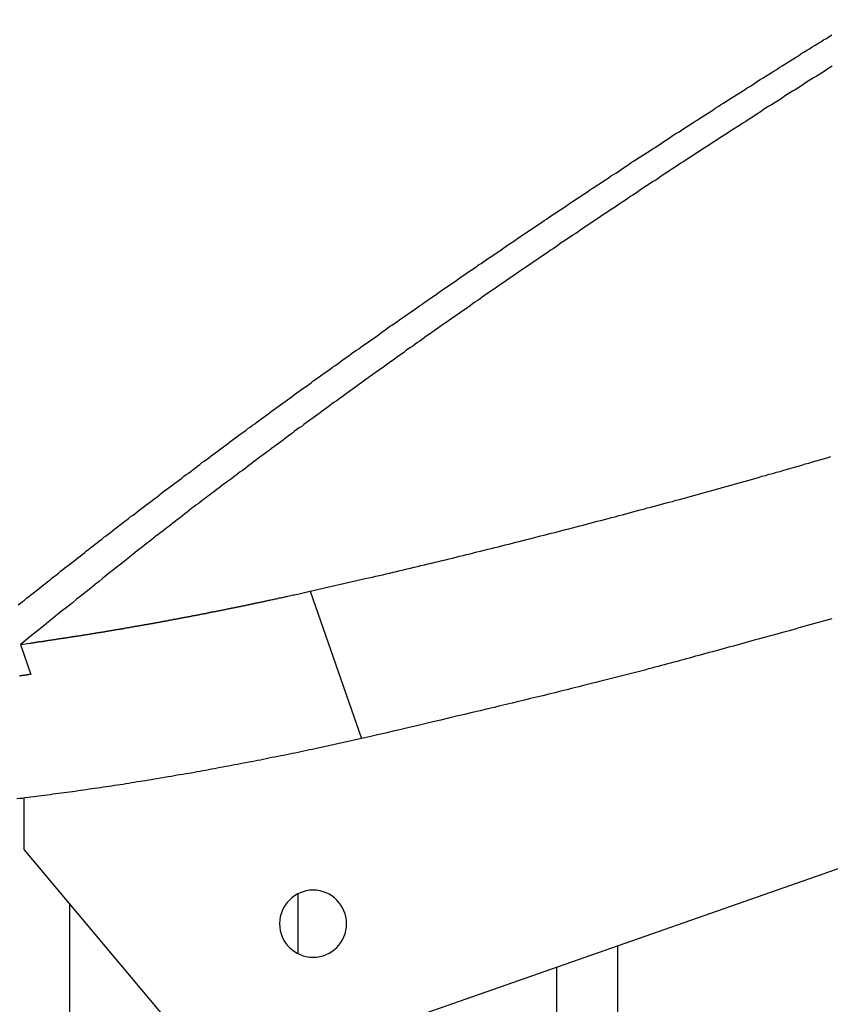
# Model space of a CAD drawing. Extents: x -38.9 to 30.2, y 13.8 to 57.5.
# Drawn here: x -3.9 to -2.6, y 52.5 to 54.2 of the extents above; entities that cross this region are included whole.
import ezdxf

# ---------------------------------------------------------------- set-up
doc = ezdxf.new("R2010")
doc.units = 0
doc.layers.get('0').update_dxf_attribs({"linetype": 'CONTINUOUS'})

msp = doc.modelspace()

# ---------------------------------------------------------------- linework, layer by layer
at = {"color": 0}
for points in [[(7.0255, 56.1204), (-3.6002, 52.4015)], [(7.0255, 56.1204), (-3.6002, 52.4015)], [(7.0255, 56.1204), (-3.6002, 52.4015)], [(7.0255, 56.1204), (-3.6002, 52.4015)], [(7.0255, 56.1204), (-3.6002, 52.4015)], [(7.0255, 56.1204), (-3.6002, 52.4015)], [(7.0255, 56.1204), (-3.6002, 52.4015)], [(7.0255, 56.1204), (-3.6002, 52.4015)], [(7.0255, 56.1204), (-3.6002, 52.4015)], [(7.0255, 56.1204), (-3.6002, 52.4015)], [(7.0255, 56.1204), (-3.6002, 52.4015)], [(7.0255, 56.1204), (-3.6002, 52.4015)], [(7.0255, 56.1204), (-3.6002, 52.4015)], [(7.0255, 56.1204), (-3.6002, 52.4015)], [(7.0255, 56.1204), (-3.6002, 52.4015)], [(7.0255, 56.1204), (-3.6002, 52.4015)], [(7.0255, 56.1204), (-3.6002, 52.4015)], [(7.0255, 56.1204), (-3.6002, 52.4015)], [(7.0255, 56.1204), (-3.6002, 52.4015)], [(7.0255, 56.1204), (-3.6002, 52.4015)], [(7.0255, 56.1204), (-3.6002, 52.4015)], [(-3.9336, 53.1893), (-3.93, 53.192), (-3.9267, 53.1947), (-3.9233, 53.1974), (-3.92, 53.2004), (-3.92, 53.2004), (-3.9164, 53.2031), (-3.9128, 53.2058), (-3.9092, 53.2085), (-3.9059, 53.2114), (-3.9023, 53.2141), (-3.8989, 53.2168), (-3.8953, 53.2195), (-3.892, 53.2225), (-3.8884, 53.2252), (-3.8848, 53.2279), (-3.8812, 53.2306), (-3.8779, 53.2336), (-3.8743, 53.2363), (-3.871, 53.239), (-3.8674, 53.2417), (-3.8641, 53.2447), (-3.8641, 53.2447), (-3.8605, 53.2474), (-3.8569, 53.2501), (-3.8533, 53.2528), (-3.8497, 53.2558), (-3.8461, 53.2585), (-3.8425, 53.2612), (-3.8389, 53.2639), (-3.8356, 53.2669), (-3.832, 53.2696), (-3.8284, 53.2723), (-3.8248, 53.275), (-3.8214, 53.278), (-3.8178, 53.2807), (-3.8142, 53.2835), (-3.8106, 53.2862), (-3.8073, 53.2892), (-3.8073, 53.2892), (-3.8037, 53.2919), (-3.8001, 53.2946), (-3.7965, 53.2973), (-3.7929, 53.3003), (-3.7893, 53.303), (-3.7857, 53.3057), (-3.7821, 53.3084), (-3.7785, 53.3114), (-3.7749, 53.3141), (-3.7713, 53.3168), (-3.7677, 53.3195), (-3.7641, 53.3225), (-3.7605, 53.3252), (-3.7569, 53.328), (-3.7533, 53.3307), (-3.7497, 53.3337), (-3.7497, 53.3337), (-3.7458, 53.3364), (-3.7422, 53.3391), (-3.7386, 53.3418), (-3.735, 53.3448), (-3.7312, 53.3475), (-3.7276, 53.3502), (-3.724, 53.3529), (-3.7204, 53.3559), (-3.7165, 53.3586), (-3.7129, 53.3613), (-3.7093, 53.364), (-3.7057, 53.367), (-3.702, 53.3697), (-3.6984, 53.3726), (-3.6948, 53.3753), (-3.6912, 53.3783), (-3.6912, 53.3783), (-3.6873, 53.381), (-3.6837, 53.3837), (-3.6798, 53.3864), (-3.6762, 53.3894), (-3.6723, 53.3921), (-3.6687, 53.3948), (-3.6651, 53.3975), (-3.6615, 53.4005), (-3.6576, 53.4032), (-3.654, 53.4059), (-3.6502, 53.4086), (-3.6466, 53.4116), (-3.6427, 53.4143), (-3.6391, 53.4172), (-3.6355, 53.4199), (-3.6319, 53.4229), (-3.6319, 53.4229), (-3.628, 53.4256), (-3.6243, 53.4283), (-3.6204, 53.431), (-3.6168, 53.434), (-3.6129, 53.4367), (-3.6093, 53.4395), (-3.6054, 53.4422), (-3.6018, 53.4452), (-3.5979, 53.4479), (-3.5943, 53.4506), (-3.5904, 53.4533), (-3.5868, 53.4563), (-3.5829, 53.459), (-3.5793, 53.4619), (-3.5754, 53.4646), (-3.5718, 53.4676), (-3.5718, 53.4676), (-3.5679, 53.4703), (-3.564, 53.473), (-3.5601, 53.4757), (-3.5565, 53.4787), (-3.5526, 53.4814), (-3.5487, 53.4842), (-3.5448, 53.4869), (-3.5412, 53.4899), (-3.5373, 53.4926), (-3.5334, 53.4953), (-3.5295, 53.498), (-3.5259, 53.501), (-3.522, 53.5037), (-3.5183, 53.5067), (-3.5144, 53.5094), (-3.5108, 53.5124), (-3.5108, 53.5124), (-3.5069, 53.5151), (-3.503, 53.5178), (-3.4991, 53.5205), (-3.4952, 53.5235), (-3.4913, 53.5262), (-3.4874, 53.529), (-3.4835, 53.5317), (-3.4799, 53.5347), (-3.476, 53.5374), (-3.4721, 53.5401), (-3.4682, 53.5428), (-3.4643, 53.5458), (-3.4604, 53.5485), (-3.4565, 53.5514), (-3.4526, 53.5541), (-3.449, 53.5571), (-3.449, 53.5571), (-3.4449, 53.5598), (-3.441, 53.5625), (-3.4371, 53.5652), (-3.4332, 53.5682), (-3.4293, 53.5709), (-3.4254, 53.5737), (-3.4215, 53.5764), (-3.4176, 53.5794), (-3.4137, 53.5821), (-3.4098, 53.5848), (-3.4059, 53.5875), (-3.402, 53.5905), (-3.3981, 53.5932), (-3.3942, 53.5962), (-3.3903, 53.5989), (-3.3864, 53.6019), (-3.3864, 53.6019), (-3.3822, 53.6046), (-3.3783, 53.6073), (-3.3744, 53.61), (-3.3705, 53.613), (-3.3663, 53.6157), (-3.3624, 53.6185), (-3.3585, 53.6212), (-3.3546, 53.6242), (-3.3504, 53.6269), (-3.3465, 53.6296), (-3.3426, 53.6323), (-3.3387, 53.6353), (-3.3348, 53.638), (-3.3309, 53.641), (-3.327, 53.6437), (-3.3231, 53.6467), (-3.3231, 53.6467), (-3.3189, 53.6494), (-3.315, 53.6521), (-3.3108, 53.6548), (-3.3069, 53.6578), (-3.3027, 53.6605), (-3.2988, 53.6633), (-3.2949, 53.666), (-3.291, 53.669), (-3.2868, 53.6717), (-3.2829, 53.6744), (-3.2787, 53.6771), (-3.2748, 53.6801), (-3.2706, 53.6828), (-3.2667, 53.6858), (-3.2628, 53.6885), (-3.2589, 53.6915), (-3.2589, 53.6915), (-3.2547, 53.6942), (-3.2506, 53.6969), (-3.2464, 53.6996), (-3.2425, 53.7026), (-3.2383, 53.7053), (-3.2344, 53.7082), (-3.2302, 53.7109), (-3.2263, 53.7139), (-3.2221, 53.7166), (-3.2182, 53.7193), (-3.214, 53.722), (-3.2101, 53.725), (-3.2059, 53.7277), (-3.202, 53.7306), (-3.1978, 53.7333), (-3.1939, 53.7363), (-3.1939, 53.7363), (-3.1897, 53.739), (-3.1855, 53.7417), (-3.1813, 53.7444), (-3.1774, 53.7474), (-3.1732, 53.7501), (-3.1691, 53.753), (-3.1649, 53.7557), (-3.161, 53.7587), (-3.1568, 53.7614), (-3.1526, 53.7641), (-3.1484, 53.7668), (-3.1445, 53.7698), (-3.1403, 53.7725), (-3.1363, 53.7755), (-3.1321, 53.7782), (-3.1282, 53.7812), (-3.1282, 53.7812), (-3.124, 53.7839), (-3.1198, 53.7866), (-3.1156, 53.7893), (-3.1114, 53.7923), (-3.1072, 53.795), (-3.103, 53.7978), (-3.0988, 53.8005), (-3.0949, 53.8035), (-3.0907, 53.8062), (-3.0865, 53.8089), (-3.0823, 53.8116), (-3.0783, 53.8146), (-3.0741, 53.8173), (-3.0699, 53.8202), (-3.0657, 53.8229), (-3.0618, 53.8259), (-3.0618, 53.8259), (-3.0576, 53.8286), (-3.0534, 53.8313), (-3.0492, 53.834), (-3.045, 53.837), (-3.0408, 53.8397), (-3.0366, 53.8425), (-3.0324, 53.8452), (-3.0282, 53.8482), (-3.024, 53.8509), (-3.0198, 53.8536), (-3.0156, 53.8563), (-3.0114, 53.8593), (-3.0072, 53.862), (-3.003, 53.865), (-2.9988, 53.8677), (-2.9946, 53.8707), (-2.9946, 53.8707), (-2.9901, 53.8734), (-2.9859, 53.8761), (-2.9817, 53.8788), (-2.9775, 53.8818), (-2.9732, 53.8845), (-2.969, 53.8873), (-2.9648, 53.89), (-2.9606, 53.893), (-2.9561, 53.8957), (-2.9519, 53.8984), (-2.9477, 53.9011), (-2.9435, 53.9041), (-2.9393, 53.9068), (-2.9351, 53.9098), (-2.9309, 53.9125), (-2.9267, 53.9155), (-2.9267, 53.9155), (-2.9222, 53.9182), (-2.918, 53.9209), (-2.9135, 53.9236), (-2.9093, 53.9266), (-2.9048, 53.9293), (-2.9006, 53.9321), (-2.8964, 53.9348), (-2.8922, 53.9378), (-2.8877, 53.9405), (-2.8835, 53.9432), (-2.8792, 53.9459), (-2.875, 53.9489), (-2.8705, 53.9516), (-2.8663, 53.9546), (-2.8621, 53.9573), (-2.8579, 53.9603), (-2.8579, 53.9603), (-2.8534, 53.963), (-2.8492, 53.9657), (-2.8447, 53.9684), (-2.8405, 53.9714), (-2.836, 53.9741), (-2.8318, 53.9768), (-2.8274, 53.9795), (-2.8232, 53.9825), (-2.8187, 53.9852), (-2.8145, 53.9879), (-2.81, 53.9906), (-2.8058, 53.9936), (-2.8013, 53.9963), (-2.7971, 53.9991), (-2.7929, 54.0018), (-2.7887, 54.0048), (-2.7887, 54.0048), (-2.7842, 54.0075), (-2.78, 54.0102), (-2.7755, 54.0129), (-2.7713, 54.0158), (-2.7668, 54.0185), (-2.7626, 54.0212), (-2.7581, 54.0239), (-2.7539, 54.0269), (-2.7494, 54.0296), (-2.7452, 54.0323), (-2.7407, 54.035), (-2.7365, 54.038), (-2.732, 54.0407), (-2.7278, 54.0434), (-2.7235, 54.0461), (-2.7193, 54.0491), (-2.7193, 54.0491), (-2.7148, 54.0518), (-2.7103, 54.0545), (-2.7058, 54.0572), (-2.7013, 54.0602), (-2.6968, 54.0629), (-2.6923, 54.0658), (-2.6878, 54.0685), (-2.6836, 54.0715), (-2.6791, 54.0742), (-2.6746, 54.0769), (-2.6701, 54.0796), (-2.6657, 54.0826), (-2.6612, 54.0853), (-2.6567, 54.0883), (-2.6522, 54.091), (-2.648, 54.094), (-2.648, 54.094), (-2.6432, 54.0967), (-2.6387, 54.0997), (-2.6339, 54.1024), (-2.6294, 54.1054), (-2.6246, 54.1081), (-2.6201, 54.1111), (-2.6156, 54.1138), (-2.6111, 54.1168), (-2.6063, 54.1195), (-2.6018, 54.1225), (-2.5971, 54.1252)], [(-2.597, 54.0736), (-2.6012, 54.0709), (-2.6057, 54.0682), (-2.6099, 54.0652), (-2.6144, 54.0625), (-2.6186, 54.0598), (-2.6231, 54.0571), (-2.6273, 54.0544), (-2.6318, 54.0517), (-2.636, 54.049), (-2.6405, 54.0463), (-2.6405, 54.0463), (-2.6447, 54.0433), (-2.6489, 54.0406), (-2.6531, 54.0379), (-2.6576, 54.0352), (-2.6618, 54.0325), (-2.6662, 54.0298), (-2.6704, 54.0271), (-2.6749, 54.0244), (-2.6791, 54.0214), (-2.6833, 54.0187), (-2.6875, 54.016), (-2.692, 54.0133), (-2.6962, 54.0106), (-2.7007, 54.0079), (-2.7049, 54.0052), (-2.7094, 54.0025), (-2.7094, 54.0025), (-2.7136, 53.9995), (-2.7178, 53.9968), (-2.722, 53.9941), (-2.7262, 53.9914), (-2.7304, 53.9886), (-2.7346, 53.9859), (-2.7388, 53.9832), (-2.7433, 53.9805), (-2.7475, 53.9775), (-2.7517, 53.9748), (-2.7559, 53.9721), (-2.7604, 53.9694), (-2.7646, 53.9667), (-2.7688, 53.964), (-2.773, 53.9613), (-2.7775, 53.9586), (-2.7775, 53.9586), (-2.7817, 53.9556), (-2.7859, 53.9529), (-2.7901, 53.9502), (-2.7943, 53.9475), (-2.7985, 53.9446), (-2.8027, 53.9419), (-2.8069, 53.9392), (-2.8112, 53.9365), (-2.8154, 53.9335), (-2.8196, 53.9308), (-2.8238, 53.9281), (-2.828, 53.9254), (-2.8322, 53.9227), (-2.8364, 53.92), (-2.8406, 53.9173), (-2.8451, 53.9146), (-2.8451, 53.9146), (-2.849, 53.9116), (-2.8532, 53.9089), (-2.8574, 53.9062), (-2.8616, 53.9035), (-2.8658, 53.9007), (-2.87, 53.898), (-2.8742, 53.8953), (-2.8784, 53.8926), (-2.8824, 53.8896), (-2.8866, 53.8869), (-2.8908, 53.8842), (-2.895, 53.8815), (-2.8992, 53.8788), (-2.9034, 53.8761), (-2.9076, 53.8734), (-2.9118, 53.8707), (-2.9118, 53.8707), (-2.9157, 53.8677), (-2.9199, 53.865), (-2.9241, 53.8623), (-2.9283, 53.8596), (-2.9322, 53.8567), (-2.9364, 53.854), (-2.9406, 53.8513), (-2.9448, 53.8486), (-2.9487, 53.8456), (-2.9529, 53.8429), (-2.9571, 53.8402), (-2.9613, 53.8375), (-2.9654, 53.8347), (-2.9696, 53.832), (-2.9738, 53.8293), (-2.978, 53.8266), (-2.978, 53.8266), (-2.9819, 53.8236), (-2.9861, 53.8209), (-2.99, 53.8182), (-2.9942, 53.8155), (-2.9981, 53.8126), (-3.0023, 53.8099), (-3.0064, 53.8072), (-3.0106, 53.8045), (-3.0145, 53.8015), (-3.0187, 53.7988), (-3.0226, 53.7961), (-3.0268, 53.7934), (-3.0307, 53.7907), (-3.0349, 53.788), (-3.0391, 53.7853), (-3.0433, 53.7826), (-3.0433, 53.7826), (-3.0472, 53.7796), (-3.0513, 53.7769), (-3.0552, 53.7742), (-3.0594, 53.7715), (-3.0633, 53.7686), (-3.0675, 53.7659), (-3.0714, 53.7632), (-3.0756, 53.7605), (-3.0795, 53.7575), (-3.0837, 53.7548), (-3.0876, 53.7521), (-3.0918, 53.7494), (-3.0957, 53.7467), (-3.0999, 53.744), (-3.1038, 53.7413), (-3.108, 53.7386), (-3.108, 53.7386), (-3.1119, 53.7356), (-3.1158, 53.7329), (-3.1197, 53.7302), (-3.1239, 53.7275), (-3.1278, 53.7246), (-3.1317, 53.7219), (-3.1356, 53.7192), (-3.1398, 53.7165), (-3.1437, 53.7135), (-3.1476, 53.7108), (-3.1515, 53.7081), (-3.1557, 53.7054), (-3.1596, 53.7026), (-3.1637, 53.6999), (-3.1676, 53.6972), (-3.1718, 53.6945), (-3.1718, 53.6945), (-3.1757, 53.6915), (-3.1796, 53.6888), (-3.1835, 53.6861), (-3.1874, 53.6834), (-3.1913, 53.6805), (-3.1952, 53.6778), (-3.1991, 53.6751), (-3.2033, 53.6724), (-3.2072, 53.6694), (-3.2111, 53.6667), (-3.215, 53.664), (-3.2191, 53.6613), (-3.223, 53.6585), (-3.2269, 53.6558), (-3.2308, 53.6531), (-3.235, 53.6504), (-3.235, 53.6504), (-3.2389, 53.6474), (-3.2428, 53.6447), (-3.2467, 53.642), (-3.2506, 53.6393), (-3.2545, 53.6364), (-3.2584, 53.6337), (-3.2623, 53.631), (-3.2662, 53.6283), (-3.2701, 53.6253), (-3.274, 53.6226), (-3.2779, 53.6199), (-3.2818, 53.6172), (-3.2857, 53.6144), (-3.2896, 53.6117), (-3.2935, 53.609), (-3.2975, 53.6063), (-3.2975, 53.6063), (-3.3011, 53.6033), (-3.305, 53.6006), (-3.3089, 53.5979), (-3.3128, 53.5952), (-3.3164, 53.5924), (-3.3203, 53.5897), (-3.3242, 53.587), (-3.3281, 53.5843), (-3.3317, 53.5813), (-3.3356, 53.5786), (-3.3395, 53.5759), (-3.3434, 53.5732), (-3.3473, 53.5705), (-3.3512, 53.5678), (-3.3551, 53.5651), (-3.359, 53.5624), (-3.359, 53.5624), (-3.3626, 53.5594), (-3.3665, 53.5567), (-3.3701, 53.554), (-3.374, 53.5513), (-3.3776, 53.5486), (-3.3815, 53.5459), (-3.3852, 53.5432), (-3.3891, 53.5405), (-3.3927, 53.5376), (-3.3966, 53.5349), (-3.4002, 53.5322), (-3.4041, 53.5295), (-3.4077, 53.5268), (-3.4116, 53.5241), (-3.4154, 53.5214), (-3.4193, 53.5187), (-3.4193, 53.5187), (-3.4229, 53.5157), (-3.4268, 53.513), (-3.4304, 53.5103), (-3.4343, 53.5076), (-3.4379, 53.5046), (-3.4418, 53.5019), (-3.4456, 53.4992), (-3.4495, 53.4965), (-3.4531, 53.4935), (-3.457, 53.4908), (-3.4606, 53.4881), (-3.4645, 53.4854), (-3.4681, 53.4825), (-3.472, 53.4798), (-3.4759, 53.4771), (-3.4798, 53.4744), (-3.4798, 53.4744), (-3.4834, 53.4714), (-3.4873, 53.4687), (-3.4909, 53.4657), (-3.4948, 53.463), (-3.4984, 53.46), (-3.5023, 53.4573), (-3.5062, 53.4544), (-3.5101, 53.4517), (-3.5137, 53.4487), (-3.5176, 53.446), (-3.5215, 53.443), (-3.5254, 53.4403), (-3.529, 53.4373), (-3.5329, 53.4346), (-3.5368, 53.4318), (-3.5407, 53.4291), (-3.5407, 53.4291), (-3.544, 53.4264), (-3.5476, 53.4237), (-3.5512, 53.421), (-3.5548, 53.4183), (-3.5581, 53.4156), (-3.5617, 53.4129), (-3.5653, 53.4102), (-3.5689, 53.4078), (-3.5722, 53.4051), (-3.5758, 53.4024), (-3.5794, 53.3997), (-3.583, 53.3971), (-3.5866, 53.3944), (-3.5902, 53.3917), (-3.5938, 53.389), (-3.5974, 53.3866), (-3.5974, 53.3866), (-3.6004, 53.3841), (-3.6037, 53.3817), (-3.6067, 53.3793), (-3.61, 53.3769), (-3.613, 53.3745), (-3.6163, 53.3721), (-3.6195, 53.3697), (-3.6228, 53.3673), (-3.6258, 53.3649), (-3.6291, 53.3625), (-3.6321, 53.3601), (-3.6354, 53.3577), (-3.6384, 53.3553), (-3.6417, 53.3529), (-3.645, 53.3505), (-3.6483, 53.3481), (-3.6483, 53.3481), (-3.6522, 53.3448), (-3.6561, 53.3418), (-3.66, 53.3388), (-3.664, 53.3358), (-3.6679, 53.3325), (-3.6718, 53.3295), (-3.6757, 53.3265), (-3.6799, 53.3235), (-3.6838, 53.3202), (-3.6877, 53.3172), (-3.6916, 53.3142), (-3.6958, 53.3112), (-3.6997, 53.308), (-3.7036, 53.305), (-3.7075, 53.302), (-3.7117, 53.299), (-3.7117, 53.299), (-3.7174, 53.2942), (-3.7234, 53.2894), (-3.7294, 53.2846), (-3.7354, 53.2801), (-3.7414, 53.2753), (-3.7474, 53.2706), (-3.7534, 53.2658), (-3.7594, 53.2613), (-3.7651, 53.2565), (-3.7711, 53.2517), (-3.7771, 53.2469), (-3.7831, 53.2423), (-3.789, 53.2375), (-3.795, 53.2327), (-3.801, 53.2279), (-3.807, 53.2234), (-3.807, 53.2234), (-3.8145, 53.2171), (-3.8223, 53.2109), (-3.8299, 53.2046), (-3.8377, 53.1986), (-3.8452, 53.1923), (-3.853, 53.1863), (-3.8608, 53.18), (-3.8686, 53.174), (-3.8761, 53.1677), (-3.8839, 53.1615), (-3.8915, 53.1552), (-3.8993, 53.1492), (-3.9068, 53.1429), (-3.9146, 53.1369), (-3.9224, 53.1306), (-3.9302, 53.1246)], [(-3.4544, 53.2119), (-3.3636, 53.2326), (-3.3636, 53.2326), (-3.3577, 53.2338), (-3.352, 53.2351), (-3.3463, 53.2363), (-3.3406, 53.2378), (-3.3349, 53.239), (-3.3292, 53.2405), (-3.3235, 53.2417), (-3.3178, 53.2432), (-3.3121, 53.2444), (-3.3064, 53.2459), (-3.3007, 53.2471), (-3.295, 53.2486), (-3.2893, 53.2498), (-3.2836, 53.2513), (-3.2779, 53.2526), (-3.2722, 53.2541), (-3.2722, 53.2541), (-3.2662, 53.2553), (-3.2605, 53.2568), (-3.2548, 53.258), (-3.2491, 53.2595), (-3.2432, 53.2607), (-3.2375, 53.2622), (-3.2318, 53.2636), (-3.2261, 53.2651), (-3.2201, 53.2663), (-3.2144, 53.2678), (-3.2087, 53.2692), (-3.203, 53.2707), (-3.1973, 53.2719), (-3.1916, 53.2734), (-3.1859, 53.2749), (-3.1802, 53.2764), (-3.1802, 53.2764), (-3.1742, 53.2776), (-3.1685, 53.2791), (-3.1625, 53.2806), (-3.1568, 53.2821), (-3.1508, 53.2834), (-3.1451, 53.2849), (-3.1394, 53.2864), (-3.1337, 53.2879), (-3.1277, 53.2891), (-3.122, 53.2906), (-3.1163, 53.2921), (-3.1106, 53.2936), (-3.1046, 53.2951), (-3.0989, 53.2966), (-3.0932, 53.2981), (-3.0875, 53.2996), (-3.0875, 53.2996), (-3.0815, 53.301), (-3.0758, 53.3025), (-3.0698, 53.304), (-3.0641, 53.3055), (-3.0581, 53.307), (-3.0524, 53.3085), (-3.0465, 53.31), (-3.0408, 53.3115), (-3.0348, 53.313), (-3.0291, 53.3145), (-3.0231, 53.316), (-3.0174, 53.3175), (-3.0114, 53.319), (-3.0057, 53.3205), (-3, 53.322), (-2.9943, 53.3236), (-2.9943, 53.3236), (-2.9883, 53.3251), (-2.9825, 53.3266), (-2.9765, 53.3281), (-2.9708, 53.3296), (-2.9648, 53.3311), (-2.9591, 53.3326), (-2.9531, 53.3341), (-2.9474, 53.3359), (-2.9414, 53.3374), (-2.9357, 53.3389), (-2.9297, 53.3404), (-2.924, 53.3422), (-2.918, 53.3437), (-2.9123, 53.3452), (-2.9063, 53.3467), (-2.9006, 53.3485), (-2.9006, 53.3485), (-2.8946, 53.35), (-2.8886, 53.3515), (-2.8826, 53.353), (-2.8769, 53.3548), (-2.8709, 53.3563), (-2.8652, 53.3578), (-2.8592, 53.3593), (-2.8535, 53.3611), (-2.8475, 53.3626), (-2.8416, 53.3642), (-2.8356, 53.3657), (-2.8299, 53.3675), (-2.8239, 53.369), (-2.8182, 53.3708), (-2.8122, 53.3723), (-2.8065, 53.3741), (-2.8065, 53.3741), (-2.8005, 53.3756), (-2.7945, 53.3773), (-2.7885, 53.3788), (-2.7828, 53.3806), (-2.7768, 53.3821), (-2.7708, 53.3839), (-2.7648, 53.3854), (-2.7591, 53.3872), (-2.7531, 53.3887), (-2.7471, 53.3905), (-2.7411, 53.392), (-2.7354, 53.3938), (-2.7294, 53.3953), (-2.7237, 53.3971), (-2.7177, 53.3987), (-2.712, 53.4005), (-2.712, 53.4005), (-2.706, 53.402), (-2.7, 53.4038), (-2.694, 53.4053), (-2.6883, 53.4071), (-2.6823, 53.4086), (-2.6763, 53.4104), (-2.6703, 53.4122), (-2.6646, 53.414), (-2.6586, 53.4155), (-2.6526, 53.4173), (-2.6466, 53.419), (-2.6409, 53.4208), (-2.6349, 53.4223), (-2.6289, 53.4241), (-2.6229, 53.4259), (-2.6172, 53.4277), (-2.6172, 53.4277), (-2.6112, 53.4292), (-2.6052, 53.431), (-2.5992, 53.4328)], [(-3.9302, 53.1246), (-3.9147, 53.1268), (-3.9147, 53.1268), (-3.9135, 53.1268), (-3.9126, 53.127), (-3.9117, 53.127), (-3.9108, 53.1273), (-3.9096, 53.1273), (-3.9087, 53.1276), (-3.9078, 53.1276), (-3.9069, 53.1279), (-3.9057, 53.1279), (-3.9048, 53.1282), (-3.9039, 53.1282), (-3.903, 53.1285), (-3.9018, 53.1285), (-3.9009, 53.1288), (-3.9, 53.1288), (-3.8991, 53.1291), (-3.8991, 53.1291), (-3.8979, 53.1291), (-3.897, 53.1292), (-3.8961, 53.1292), (-3.8952, 53.1295), (-3.894, 53.1295), (-3.8931, 53.1298), (-3.8922, 53.1298), (-3.8913, 53.1301), (-3.8901, 53.1301), (-3.8892, 53.1304), (-3.8883, 53.1304), (-3.8874, 53.1307), (-3.8863, 53.1307), (-3.8854, 53.131), (-3.8845, 53.131), (-3.8836, 53.1313), (-3.8836, 53.1313), (-3.8824, 53.1313), (-3.8815, 53.1316), (-3.8806, 53.1316), (-3.8797, 53.1319), (-3.8785, 53.1319), (-3.8776, 53.1322), (-3.8767, 53.1322), (-3.8758, 53.1325), (-3.8746, 53.1325), (-3.8737, 53.1328), (-3.8728, 53.1328), (-3.8719, 53.1331), (-3.8707, 53.1331), (-3.8698, 53.1334), (-3.8689, 53.1334), (-3.868, 53.1337), (-3.868, 53.1337), (-3.8668, 53.1337), (-3.8659, 53.134), (-3.8649, 53.134), (-3.864, 53.1343), (-3.8628, 53.1343), (-3.8619, 53.1346), (-3.861, 53.1346), (-3.8601, 53.1349), (-3.8589, 53.1349), (-3.858, 53.1352), (-3.8571, 53.1352), (-3.8562, 53.1355), (-3.855, 53.1355), (-3.8541, 53.1358), (-3.8532, 53.1358), (-3.8523, 53.1361), (-3.8523, 53.1361), (-3.8511, 53.1361), (-3.8502, 53.1364), (-3.8492, 53.1364), (-3.8483, 53.1367), (-3.8471, 53.1367), (-3.8462, 53.137), (-3.8453, 53.137), (-3.8444, 53.1373), (-3.8432, 53.1373), (-3.8423, 53.1376), (-3.8414, 53.1376), (-3.8405, 53.1379), (-3.8393, 53.1379), (-3.8384, 53.1382), (-3.8375, 53.1382), (-3.8366, 53.1385), (-3.8366, 53.1385), (-3.8354, 53.1385), (-3.8345, 53.1388), (-3.8335, 53.1388), (-3.8326, 53.1391), (-3.8314, 53.1391), (-3.8305, 53.1394), (-3.8296, 53.1394), (-3.8287, 53.1397), (-3.8275, 53.1397), (-3.8266, 53.14), (-3.8257, 53.14), (-3.8248, 53.1403), (-3.8236, 53.1403), (-3.8227, 53.1406), (-3.8218, 53.1407), (-3.8209, 53.141), (-3.8209, 53.141), (-3.8197, 53.141), (-3.8188, 53.1413), (-3.8178, 53.1413), (-3.8169, 53.1416), (-3.8157, 53.1416), (-3.8148, 53.1419), (-3.8139, 53.1419), (-3.813, 53.1422), (-3.8118, 53.1422), (-3.8109, 53.1425), (-3.81, 53.1425), (-3.8091, 53.1428), (-3.8079, 53.1428), (-3.807, 53.1431), (-3.8061, 53.1433), (-3.8052, 53.1436), (-3.8052, 53.1436), (-3.804, 53.1436), (-3.8031, 53.1439), (-3.802, 53.1439), (-3.8011, 53.1442), (-3.7999, 53.1442), (-3.799, 53.1445), (-3.7981, 53.1445), (-3.7972, 53.1448), (-3.796, 53.1448), (-3.7951, 53.1451), (-3.7942, 53.1451), (-3.7933, 53.1454), (-3.7921, 53.1454), (-3.7912, 53.1457), (-3.7903, 53.1459), (-3.7894, 53.1462), (-3.7894, 53.1462), (-3.7882, 53.1462), (-3.7873, 53.1465), (-3.7862, 53.1465), (-3.7853, 53.1468), (-3.7841, 53.1468), (-3.7832, 53.1471), (-3.7823, 53.1471), (-3.7814, 53.1474), (-3.7802, 53.1474), (-3.7793, 53.1477), (-3.7784, 53.1477), (-3.7775, 53.148), (-3.7763, 53.148), (-3.7754, 53.1483), (-3.7745, 53.1485), (-3.7736, 53.1488), (-3.7736, 53.1488), (-3.7724, 53.1488), (-3.7715, 53.1491), (-3.7704, 53.1491), (-3.7695, 53.1494), (-3.7683, 53.1494), (-3.7674, 53.1497), (-3.7665, 53.1497), (-3.7656, 53.15), (-3.7644, 53.15), (-3.7635, 53.1503), (-3.7626, 53.1503), (-3.7617, 53.1506), (-3.7605, 53.1506), (-3.7596, 53.1509), (-3.7587, 53.1512), (-3.7578, 53.1515), (-3.7578, 53.1515), (-3.7566, 53.1515), (-3.7557, 53.1518), (-3.7546, 53.1518), (-3.7537, 53.1521), (-3.7525, 53.1521), (-3.7516, 53.1524), (-3.7507, 53.1525), (-3.7498, 53.1528), (-3.7486, 53.1528), (-3.7477, 53.1531), (-3.7468, 53.1531), (-3.7459, 53.1534), (-3.7447, 53.1534), (-3.7438, 53.1537), (-3.7429, 53.154), (-3.742, 53.1543), (-3.742, 53.1543), (-3.7408, 53.1543), (-3.7399, 53.1546), (-3.7387, 53.1546), (-3.7378, 53.1549), (-3.7366, 53.1549), (-3.7357, 53.1552), (-3.7348, 53.1553), (-3.7339, 53.1556), (-3.7327, 53.1556), (-3.7318, 53.1559), (-3.7309, 53.1559), (-3.73, 53.1562), (-3.7288, 53.1562), (-3.7279, 53.1565), (-3.727, 53.1568), (-3.7261, 53.1571), (-3.7261, 53.1571), (-3.7249, 53.1571), (-3.724, 53.1574), (-3.7228, 53.1574), (-3.7219, 53.1577), (-3.7207, 53.1577), (-3.7198, 53.158), (-3.7189, 53.1581), (-3.718, 53.1584), (-3.7168, 53.1584), (-3.7159, 53.1587), (-3.715, 53.1587), (-3.7141, 53.159), (-3.7129, 53.159), (-3.712, 53.1593), (-3.7111, 53.1596), (-3.7102, 53.1599), (-3.7102, 53.1599), (-3.709, 53.1599), (-3.7081, 53.1602), (-3.7069, 53.1602), (-3.706, 53.1605), (-3.7048, 53.1605), (-3.7039, 53.1608), (-3.703, 53.161), (-3.7021, 53.1613), (-3.7009, 53.1613), (-3.7, 53.1616), (-3.6991, 53.1616), (-3.6982, 53.1619), (-3.697, 53.1619), (-3.6961, 53.1622), (-3.6952, 53.1625), (-3.6943, 53.1628), (-3.6943, 53.1628), (-3.6931, 53.1628), (-3.6922, 53.1631), (-3.691, 53.1631), (-3.6901, 53.1634), (-3.6889, 53.1634), (-3.688, 53.1637), (-3.6871, 53.164), (-3.6862, 53.1643), (-3.685, 53.1643), (-3.6841, 53.1646), (-3.6832, 53.1646), (-3.6823, 53.1649), (-3.6811, 53.1649), (-3.6802, 53.1652), (-3.6793, 53.1655), (-3.6784, 53.1658), (-3.6784, 53.1658), (-3.6772, 53.1658), (-3.6763, 53.1661), (-3.6751, 53.1661), (-3.6742, 53.1664), (-3.673, 53.1664), (-3.6721, 53.1667), (-3.6712, 53.167), (-3.6703, 53.1673), (-3.6691, 53.1673), (-3.6682, 53.1676), (-3.6673, 53.1676), (-3.6664, 53.1679), (-3.6652, 53.1679), (-3.6643, 53.1682), (-3.6634, 53.1685), (-3.6625, 53.1688), (-3.6625, 53.1688), (-3.6613, 53.1688), (-3.6604, 53.1691), (-3.6592, 53.1691), (-3.6583, 53.1694), (-3.6571, 53.1694), (-3.6562, 53.1697), (-3.6553, 53.17), (-3.6544, 53.1703), (-3.6532, 53.1703), (-3.6523, 53.1706), (-3.6513, 53.1706), (-3.6504, 53.1709), (-3.6492, 53.1709), (-3.6483, 53.1712), (-3.6474, 53.1715), (-3.6465, 53.1718), (-3.6465, 53.1718), (-3.6453, 53.1718), (-3.6444, 53.1721), (-3.6432, 53.1721), (-3.6423, 53.1724), (-3.6411, 53.1724), (-3.6402, 53.1727), (-3.6393, 53.173), (-3.6384, 53.1733), (-3.6372, 53.1733), (-3.6363, 53.1736), (-3.6353, 53.1737), (-3.6344, 53.174), (-3.6332, 53.174), (-3.6323, 53.1743), (-3.6314, 53.1746), (-3.6305, 53.1749), (-3.6305, 53.1749), (-3.6293, 53.1749), (-3.6284, 53.1752), (-3.6272, 53.1752), (-3.6263, 53.1755), (-3.6251, 53.1755), (-3.6242, 53.1758), (-3.6233, 53.1761), (-3.6224, 53.1764), (-3.6212, 53.1764), (-3.6203, 53.1767), (-3.6194, 53.1769), (-3.6185, 53.1772), (-3.6173, 53.1772), (-3.6164, 53.1775), (-3.6155, 53.1778), (-3.6146, 53.1781), (-3.6146, 53.1781), (-3.6134, 53.1781), (-3.6125, 53.1784), (-3.6113, 53.1784), (-3.6104, 53.1787), (-3.6092, 53.1787), (-3.6083, 53.179), (-3.6074, 53.1793), (-3.6065, 53.1796), (-3.6053, 53.1796), (-3.6044, 53.1799), (-3.6035, 53.18), (-3.6026, 53.1803), (-3.6014, 53.1803), (-3.6005, 53.1806), (-3.5996, 53.1809), (-3.5987, 53.1812), (-3.5987, 53.1812), (-3.5975, 53.1812), (-3.5966, 53.1815), (-3.5954, 53.1815), (-3.5945, 53.1818), (-3.5933, 53.1818), (-3.5924, 53.1821), (-3.5915, 53.1824), (-3.5906, 53.1827), (-3.5894, 53.1827), (-3.5885, 53.183), (-3.5874, 53.1833), (-3.5865, 53.1836), (-3.5853, 53.1836), (-3.5844, 53.1839), (-3.5835, 53.1842), (-3.5826, 53.1845), (-3.5826, 53.1845), (-3.5814, 53.1845), (-3.5805, 53.1848), (-3.5793, 53.1848), (-3.5784, 53.1851), (-3.5772, 53.1851), (-3.5763, 53.1854), (-3.5751, 53.1857), (-3.5742, 53.186), (-3.573, 53.186), (-3.5721, 53.1863), (-3.5709, 53.1866), (-3.57, 53.1869), (-3.5688, 53.1869), (-3.5679, 53.1872), (-3.567, 53.1875), (-3.5661, 53.1878), (-3.5661, 53.1878), (-3.5649, 53.1878), (-3.564, 53.1881), (-3.5631, 53.1881), (-3.5622, 53.1884), (-3.561, 53.1884), (-3.5601, 53.1887), (-3.5592, 53.189), (-3.5583, 53.1893), (-3.5571, 53.1893), (-3.5562, 53.1896), (-3.5553, 53.1899), (-3.5544, 53.1902), (-3.5533, 53.1902), (-3.5524, 53.1905), (-3.5515, 53.1908), (-3.5506, 53.1911), (-3.5506, 53.1911), (-3.5497, 53.1911), (-3.5488, 53.1914), (-3.5479, 53.1914), (-3.547, 53.1917), (-3.5461, 53.1917), (-3.5452, 53.192), (-3.5443, 53.1922), (-3.5434, 53.1925), (-3.5425, 53.1925), (-3.5416, 53.1928), (-3.5407, 53.1928), (-3.5398, 53.1931), (-3.5389, 53.1931), (-3.538, 53.1934), (-3.5371, 53.1937), (-3.5365, 53.194), (-3.5365, 53.194), (-3.5353, 53.194), (-3.5341, 53.1943), (-3.5329, 53.1946), (-3.532, 53.1949), (-3.5308, 53.1949), (-3.5296, 53.1952), (-3.5284, 53.1955), (-3.5275, 53.1958), (-3.5263, 53.1958), (-3.5251, 53.1961), (-3.5239, 53.1964), (-3.523, 53.1967), (-3.5218, 53.1969), (-3.5206, 53.1972), (-3.5194, 53.1975), (-3.5185, 53.1978), (-3.5185, 53.1978), (-3.5167, 53.1981), (-3.5149, 53.1984), (-3.5131, 53.1987), (-3.5115, 53.1993), (-3.5097, 53.1996), (-3.5079, 53.1999), (-3.5061, 53.2002), (-3.5046, 53.2008), (-3.5028, 53.2011), (-3.501, 53.2014), (-3.4992, 53.2017), (-3.4977, 53.2023), (-3.4959, 53.2026), (-3.4941, 53.203), (-3.4923, 53.2033), (-3.4908, 53.2039), (-3.4908, 53.2039), (-3.4884, 53.2042), (-3.486, 53.2048), (-3.4836, 53.2051), (-3.4815, 53.2057), (-3.4791, 53.206), (-3.477, 53.2066), (-3.4746, 53.2072), (-3.4725, 53.2078), (-3.4701, 53.2081), (-3.4679, 53.2087), (-3.4655, 53.2092), (-3.4634, 53.2098), (-3.461, 53.2101), (-3.4589, 53.2107), (-3.4565, 53.2113), (-3.4544, 53.2119)], [(-3.4544, 53.2119), (-3.4544, 53.2119)], [(-3.4544, 53.2119), (-3.3697, 52.9699)], [(-3.4544, 53.2119), (-3.3697, 52.9699)], [(-3.4544, 53.2119), (-3.3697, 52.9699)], [(-3.4544, 53.2119), (-3.3697, 52.9699)], [(-3.4544, 53.2119), (-3.3697, 52.9699)], [(-3.4544, 53.2119), (-3.3697, 52.9699)], [(-3.4544, 53.2119), (-3.3697, 52.9699)], [(-3.4544, 53.2119), (-3.3697, 52.9699)], [(-3.4544, 53.2119), (-3.3697, 52.9699)], [(-3.4544, 53.2119), (-3.3697, 52.9699)], [(-3.4544, 53.2119), (-3.3697, 52.9699)], [(-3.4544, 53.2119), (-3.3697, 52.9699)], [(-3.4544, 53.2119), (-3.3697, 52.9699)], [(-3.4544, 53.2119), (-3.3697, 52.9699)], [(-3.4544, 53.2119), (-3.3697, 52.9699)], [(-3.4544, 53.2119), (-3.3697, 52.9699)], [(-3.4544, 53.2119), (-3.3697, 52.9699)], [(-3.4544, 53.2119), (-3.3697, 52.9699)], [(-3.4544, 53.2119), (-3.3697, 52.9699)], [(-3.4544, 53.2119), (-3.3697, 52.9699)], [(-3.4544, 53.2119), (-3.3697, 52.9699)], [(-2.5973, 53.1666), (-2.6033, 53.1651), (-2.6093, 53.1633), (-2.6153, 53.1618), (-2.6213, 53.16), (-2.6273, 53.1585), (-2.6273, 53.1585), (-2.6333, 53.1567), (-2.6393, 53.1549), (-2.6453, 53.1531), (-2.6516, 53.1516), (-2.6576, 53.1498), (-2.6636, 53.1481), (-2.6696, 53.1463), (-2.6759, 53.1448), (-2.6819, 53.143), (-2.6879, 53.1413), (-2.6939, 53.1395), (-2.7002, 53.138), (-2.7062, 53.1362), (-2.7124, 53.1347), (-2.7184, 53.1329), (-2.7247, 53.1314), (-2.7247, 53.1314), (-2.7304, 53.1296), (-2.7361, 53.1281), (-2.7418, 53.1266), (-2.7475, 53.1251), (-2.7532, 53.1233), (-2.7589, 53.1218), (-2.7646, 53.1203), (-2.7703, 53.1188), (-2.776, 53.117), (-2.7817, 53.1155), (-2.7874, 53.114), (-2.7931, 53.1125), (-2.7988, 53.111), (-2.8045, 53.1095), (-2.8102, 53.108), (-2.8159, 53.1065), (-2.8159, 53.1065), (-2.821, 53.105), (-2.8261, 53.1035), (-2.8312, 53.102), (-2.8363, 53.1008), (-2.8414, 53.0993), (-2.8465, 53.098), (-2.8516, 53.0965), (-2.857, 53.0953), (-2.8621, 53.0938), (-2.8672, 53.0924), (-2.8723, 53.0909), (-2.8776, 53.0897), (-2.8827, 53.0882), (-2.8878, 53.087), (-2.8929, 53.0855), (-2.8983, 53.0843), (-2.8983, 53.0843), (-2.9046, 53.0825), (-2.9112, 53.0807), (-2.9178, 53.0789), (-2.9244, 53.0774), (-2.9307, 53.0756), (-2.9373, 53.0741), (-2.9439, 53.0723), (-2.9505, 53.0708), (-2.9568, 53.069), (-2.9634, 53.0675), (-2.97, 53.0657), (-2.9766, 53.0642), (-2.983, 53.0624), (-2.9896, 53.0609), (-2.9962, 53.0591), (-3.0028, 53.0576), (-3.0028, 53.0576), (-3.0127, 53.0549), (-3.0226, 53.0525), (-3.0325, 53.05), (-3.0424, 53.0476), (-3.0523, 53.0451), (-3.0622, 53.0427), (-3.0721, 53.0403), (-3.0823, 53.0379), (-3.0922, 53.0355), (-3.1021, 53.0331), (-3.112, 53.0307), (-3.1222, 53.0283), (-3.1321, 53.0259), (-3.142, 53.0235), (-3.1519, 53.0211), (-3.1621, 53.019), (-3.1621, 53.019), (-3.175, 53.0157), (-3.1879, 53.0127), (-3.2008, 53.0095), (-3.2139, 53.0065), (-3.2268, 53.0032), (-3.2397, 53.0002), (-3.2526, 52.9972), (-3.2658, 52.9942), (-3.2787, 52.9909), (-3.2916, 52.9879), (-3.3045, 52.9849), (-3.3177, 52.9819), (-3.3306, 52.9789), (-3.3436, 52.9759), (-3.3565, 52.9729), (-3.3697, 52.9699)], [(-3.9302, 53.1246), (-3.9302, 53.1246)], [(-3.9302, 53.1246), (-3.9129, 53.0753)], [(-3.9302, 53.1246), (-3.9129, 53.0753)], [(-3.9302, 53.1246), (-3.9129, 53.0753)], [(-3.9302, 53.1246), (-3.9129, 53.0753)], [(-3.9302, 53.1246), (-3.9129, 53.0753)], [(-3.9302, 53.1246), (-3.9129, 53.0753)], [(-3.9302, 53.1246), (-3.9129, 53.0753)], [(-3.9302, 53.1246), (-3.9129, 53.0753)], [(-3.9302, 53.1246), (-3.9129, 53.0753)], [(-3.9302, 53.1246), (-3.9129, 53.0753)], [(-3.9302, 53.1246), (-3.9129, 53.0753)], [(-3.9302, 53.1246), (-3.9129, 53.0753)], [(-3.9302, 53.1246), (-3.9129, 53.0753)], [(-3.9302, 53.1246), (-3.9129, 53.0753)], [(-3.9302, 53.1246), (-3.9129, 53.0753)], [(-3.9302, 53.1246), (-3.9129, 53.0753)], [(-3.9302, 53.1246), (-3.9129, 53.0753)], [(-3.9302, 53.1246), (-3.9129, 53.0753)], [(-3.9302, 53.1246), (-3.9129, 53.0753)], [(-3.9302, 53.1246), (-3.9129, 53.0753)], [(-3.9302, 53.1246), (-3.9129, 53.0753)], [(-3.913, 53.0754), (-3.9163, 53.0749), (-3.9163, 53.0749), (-3.9163, 53.0746), (-3.9166, 53.0746), (-3.9166, 53.0746), (-3.9169, 53.0746), (-3.9169, 53.0746), (-3.9172, 53.0746), (-3.9175, 53.0746), (-3.9178, 53.0746), (-3.9178, 53.0744), (-3.9181, 53.0744), (-3.9184, 53.0744), (-3.9187, 53.0744), (-3.9187, 53.0744), (-3.919, 53.0744), (-3.9193, 53.0744), (-3.9196, 53.0744), (-3.9196, 53.0744), (-3.9196, 53.0741), (-3.9199, 53.0741), (-3.92, 53.0741), (-3.9203, 53.0741), (-3.9203, 53.0741), (-3.9206, 53.0741), (-3.9209, 53.0741), (-3.9212, 53.0741), (-3.9212, 53.074), (-3.9215, 53.074), (-3.9218, 53.074), (-3.9221, 53.074), (-3.9221, 53.074), (-3.9224, 53.074), (-3.9227, 53.074), (-3.923, 53.074), (-3.923, 53.074), (-3.923, 53.0737), (-3.9233, 53.0737), (-3.9233, 53.0737), (-3.9236, 53.0737), (-3.9236, 53.0737), (-3.9239, 53.0737), (-3.9242, 53.0737), (-3.9245, 53.0737), (-3.9245, 53.0735), (-3.9248, 53.0735), (-3.9251, 53.0735), (-3.9254, 53.0735), (-3.9254, 53.0735), (-3.9257, 53.0735), (-3.926, 53.0735), (-3.9263, 53.0735), (-3.9263, 53.0735), (-3.9263, 53.0732), (-3.9266, 53.0732), (-3.9266, 53.0732), (-3.9269, 53.0732), (-3.9269, 53.0732), (-3.9272, 53.0732), (-3.9275, 53.0732), (-3.9278, 53.0732), (-3.9278, 53.0731), (-3.9281, 53.0731), (-3.9284, 53.0731), (-3.9287, 53.0731), (-3.9287, 53.0731), (-3.929, 53.0731), (-3.9293, 53.0731), (-3.9296, 53.0731), (-3.9296, 53.0731), (-3.9296, 53.0728), (-3.9299, 53.0728), (-3.9299, 53.0728), (-3.9302, 53.0728), (-3.9302, 53.0728), (-3.9305, 53.0728), (-3.9308, 53.0728), (-3.9311, 53.0728), (-3.9311, 53.0726), (-3.9314, 53.0726)], [(-3.9129, 53.0753), (-3.9129, 53.0753)], [(-3.3697, 52.9699), (-3.4458, 52.9533), (-3.4458, 52.9533), (-3.4503, 52.9521), (-3.4551, 52.9512), (-3.4599, 52.9501), (-3.4647, 52.9492), (-3.4693, 52.948), (-3.4741, 52.9471), (-3.4789, 52.9462), (-3.4837, 52.9453), (-3.4882, 52.9441), (-3.493, 52.9432), (-3.4978, 52.9423), (-3.5026, 52.9414), (-3.5074, 52.9404), (-3.5122, 52.9395), (-3.517, 52.9386), (-3.5218, 52.9377), (-3.5218, 52.9377), (-3.5263, 52.9365), (-3.5311, 52.9356), (-3.5359, 52.9347), (-3.5407, 52.9338), (-3.5452, 52.9329), (-3.55, 52.932), (-3.5548, 52.9311), (-3.5596, 52.9302), (-3.5641, 52.9293), (-3.5689, 52.9284), (-3.5737, 52.9275), (-3.5785, 52.9266), (-3.5831, 52.9257), (-3.5879, 52.9248), (-3.5927, 52.9239), (-3.5975, 52.9231), (-3.5975, 52.9231), (-3.602, 52.9222), (-3.6068, 52.9213), (-3.6114, 52.9204), (-3.6162, 52.9195), (-3.6207, 52.9186), (-3.6255, 52.9177), (-3.6303, 52.9168), (-3.6351, 52.9161), (-3.6396, 52.9152), (-3.6444, 52.9143), (-3.6492, 52.9134), (-3.654, 52.9128), (-3.6585, 52.9119), (-3.6633, 52.9111), (-3.6681, 52.9102), (-3.6729, 52.9096), (-3.6729, 52.9096), (-3.6774, 52.9087), (-3.6822, 52.9078), (-3.6867, 52.9069), (-3.6915, 52.9063), (-3.696, 52.9054), (-3.7008, 52.9047), (-3.7054, 52.9038), (-3.7102, 52.9032), (-3.7147, 52.9023), (-3.7195, 52.9017), (-3.724, 52.9008), (-3.7288, 52.9002), (-3.7333, 52.8993), (-3.7381, 52.8987), (-3.7429, 52.8978), (-3.7477, 52.8972), (-3.7477, 52.8972), (-3.7522, 52.8963), (-3.7568, 52.8957), (-3.7613, 52.8948), (-3.7661, 52.8942), (-3.7706, 52.8933), (-3.7754, 52.8927), (-3.7799, 52.892), (-3.7847, 52.8914), (-3.7892, 52.8905), (-3.794, 52.8899), (-3.7985, 52.8893), (-3.8033, 52.8887), (-3.8078, 52.8878), (-3.8126, 52.8872), (-3.8171, 52.8866), (-3.8219, 52.886), (-3.8219, 52.886), (-3.8264, 52.8851), (-3.8309, 52.8845), (-3.8354, 52.8839), (-3.8402, 52.8833), (-3.8447, 52.8826), (-3.8492, 52.882), (-3.8537, 52.8814), (-3.8585, 52.8808), (-3.863, 52.8802), (-3.8675, 52.8796), (-3.872, 52.879), (-3.8768, 52.8784), (-3.8813, 52.8778), (-3.8859, 52.8772), (-3.8904, 52.8766), (-3.8952, 52.876), (-3.8952, 52.876), (-3.8997, 52.8754), (-3.9042, 52.8748), (-3.9087, 52.8742), (-3.9132, 52.8736), (-3.9177, 52.873), (-3.9222, 52.8724), (-3.9267, 52.8718), (-3.9313, 52.8714), (-3.9358, 52.8708)], [(-3.3697, 52.9699), (-3.3697, 52.9699)], [(-3.9245, 52.8723), (-3.9245, 52.8723)], [(-3.9245, 52.8723), (-3.9245, 52.7879)], [(-3.9245, 52.8723), (-3.9245, 52.7879)], [(-3.9245, 52.8723), (-3.9245, 52.7879)], [(-3.9245, 52.8723), (-3.9245, 52.7879)], [(-3.9245, 52.8723), (-3.9245, 52.7879)], [(-3.9245, 52.8723), (-3.9245, 52.7879)], [(-3.9245, 52.8723), (-3.9245, 52.7879)], [(-3.9245, 52.8723), (-3.9245, 52.7879)], [(-3.9245, 52.8723), (-3.9245, 52.7879)], [(-3.9245, 52.8723), (-3.9245, 52.7879)], [(-3.9245, 52.8723), (-3.9245, 52.7879)], [(-3.9245, 52.8723), (-3.9245, 52.7879)], [(-3.9245, 52.8723), (-3.9245, 52.7879)], [(-3.9245, 52.8723), (-3.9245, 52.7879)], [(-3.9245, 52.8723), (-3.9245, 52.7879)], [(-3.9245, 52.8723), (-3.9245, 52.7879)], [(-3.9245, 52.8723), (-3.9245, 52.7879)], [(-3.9245, 52.8723), (-3.9245, 52.7879)], [(-3.9245, 52.8723), (-3.9245, 52.7879)], [(-3.9245, 52.8723), (-3.9245, 52.7879)], [(-3.9245, 52.8723), (-3.9245, 52.7879)], [(-3.9245, 52.7879), (-3.9245, 52.7879)], [(-3.9245, 52.7879), (-3.9245, 52.7879)], [(-3.9245, 52.7879), (-3.6002, 52.4015)], [(-3.9245, 52.7879), (-3.6002, 52.4015)], [(-3.9245, 52.7879), (-3.6002, 52.4015)], [(-3.9245, 52.7879), (-3.6002, 52.4015)], [(-3.9245, 52.7879), (-3.6002, 52.4015)], [(-3.9245, 52.7879), (-3.6002, 52.4015)], [(-3.9245, 52.7879), (-3.6002, 52.4015)], [(-3.9245, 52.7879), (-3.6002, 52.4015)], [(-3.9245, 52.7879), (-3.6002, 52.4015)], [(-3.9245, 52.7879), (-3.6002, 52.4015)], [(-3.9245, 52.7879), (-3.6002, 52.4015)], [(-3.9245, 52.7879), (-3.6002, 52.4015)], [(-3.9245, 52.7879), (-3.6002, 52.4015)], [(-3.9245, 52.7879), (-3.6002, 52.4015)], [(-3.9245, 52.7879), (-3.6002, 52.4015)], [(-3.9245, 52.7879), (-3.6002, 52.4015)], [(-3.9245, 52.7879), (-3.6002, 52.4015)], [(-3.9245, 52.7879), (-3.6002, 52.4015)], [(-3.9245, 52.7879), (-3.6002, 52.4015)], [(-3.9245, 52.7879), (-3.6002, 52.4015)], [(-3.9245, 52.7879), (-3.6002, 52.4015)], [(-3.3945, 52.6661), (-3.3945, 52.6661), (-3.3946, 52.6716), (-3.3955, 52.6771), (-3.3967, 52.6823), (-3.3987, 52.6874), (-3.4009, 52.6921), (-3.4037, 52.6967), (-3.4068, 52.7009), (-3.4105, 52.7049), (-3.4143, 52.7084), (-3.4186, 52.7116), (-3.4231, 52.7143), (-3.428, 52.7167), (-3.433, 52.7185), (-3.4383, 52.7199), (-3.4438, 52.7208), (-3.4495, 52.7211), (-3.4495, 52.7211), (-3.455, 52.7208), (-3.4605, 52.7199), (-3.4657, 52.7185), (-3.4708, 52.7167), (-3.4755, 52.7143), (-3.4801, 52.7116), (-3.4843, 52.7084), (-3.4883, 52.7049), (-3.4918, 52.7009), (-3.495, 52.6967), (-3.4977, 52.6921), (-3.5001, 52.6874), (-3.5019, 52.6823), (-3.5033, 52.6771), (-3.5042, 52.6716), (-3.5045, 52.6661), (-3.5045, 52.6661), (-3.5042, 52.6604), (-3.5033, 52.6549), (-3.5019, 52.6496), (-3.5001, 52.6446), (-3.4977, 52.6397), (-3.495, 52.6352), (-3.4918, 52.6309), (-3.4883, 52.6271), (-3.4843, 52.6234), (-3.4801, 52.6203), (-3.4755, 52.6175), (-3.4708, 52.6153), (-3.4657, 52.6133), (-3.4605, 52.6121), (-3.455, 52.6112), (-3.4495, 52.6111), (-3.4495, 52.6111), (-3.4438, 52.6112), (-3.4383, 52.6121), (-3.433, 52.6133), (-3.428, 52.6153), (-3.4231, 52.6175), (-3.4186, 52.6203), (-3.4143, 52.6234), (-3.4105, 52.6271), (-3.4068, 52.6309), (-3.4037, 52.6352), (-3.4009, 52.6397), (-3.3987, 52.6446), (-3.3967, 52.6496), (-3.3955, 52.6549), (-3.3946, 52.6604), (-3.3945, 52.6661)], [(-3.4745, 52.7144), (-3.4745, 52.7144)], [(-3.4745, 52.7144), (-3.4745, 52.6177)], [(-3.4745, 52.7144), (-3.4745, 52.6177)], [(-3.4745, 52.7144), (-3.4745, 52.6177)], [(-3.4745, 52.7144), (-3.4745, 52.6177)], [(-3.4745, 52.7144), (-3.4745, 52.6177)], [(-3.4745, 52.7144), (-3.4745, 52.6177)], [(-3.4745, 52.7144), (-3.4745, 52.6177)], [(-3.4745, 52.7144), (-3.4745, 52.6177)], [(-3.4745, 52.7144), (-3.4745, 52.6177)], [(-3.4745, 52.7144), (-3.4745, 52.6177)], [(-3.4745, 52.7144), (-3.4745, 52.6177)], [(-3.4745, 52.7144), (-3.4745, 52.6177)], [(-3.4745, 52.7144), (-3.4745, 52.6177)], [(-3.4745, 52.7144), (-3.4745, 52.6177)], [(-3.4745, 52.7144), (-3.4745, 52.6177)], [(-3.4745, 52.7144), (-3.4745, 52.6177)], [(-3.4745, 52.7144), (-3.4745, 52.6177)], [(-3.4745, 52.7144), (-3.4745, 52.6177)], [(-3.4745, 52.7144), (-3.4745, 52.6177)], [(-3.4745, 52.7144), (-3.4745, 52.6177)], [(-3.4745, 52.7144), (-3.4745, 52.6177)], [(-3.8495, 52.6986), (-3.8495, 52.6986)], [(-3.8495, 52.6986), (-3.8495, 35.2161)], [(-3.8495, 52.6986), (-3.8495, 35.2161)], [(-3.8495, 52.6986), (-3.8495, 35.2161)], [(-3.8495, 52.6986), (-3.8495, 35.2161)], [(-3.8495, 52.6986), (-3.8495, 35.2161)], [(-3.8495, 52.6986), (-3.8495, 35.2161)], [(-3.8495, 52.6986), (-3.8495, 35.2161)], [(-3.8495, 52.6986), (-3.8495, 35.2161)], [(-3.8495, 52.6986), (-3.8495, 35.2161)], [(-3.8495, 52.6986), (-3.8495, 35.2161)], [(-3.8495, 52.6986), (-3.8495, 35.2161)], [(-3.8495, 52.6986), (-3.8495, 35.2161)], [(-3.8495, 52.6986), (-3.8495, 35.2161)], [(-3.8495, 52.6986), (-3.8495, 35.2161)], [(-3.8495, 52.6986), (-3.8495, 35.2161)], [(-3.8495, 52.6986), (-3.8495, 35.2161)], [(-3.8495, 52.6986), (-3.8495, 35.2161)], [(-3.8495, 52.6986), (-3.8495, 35.2161)], [(-3.8495, 52.6986), (-3.8495, 35.2161)], [(-3.8495, 52.6986), (-3.8495, 35.2161)], [(-3.8495, 52.6986), (-3.8495, 35.2161)], [(-3.4745, 52.6177), (-3.4745, 52.6177)], [(-2.9495, 52.6292), (-2.9495, 52.6292)], [(-2.9495, 52.6292), (-2.9495, 35.2661)], [(-2.9495, 52.6292), (-2.9495, 35.2661)], [(-2.9495, 52.6292), (-2.9495, 35.2661)], [(-2.9495, 52.6292), (-2.9495, 35.2661)], [(-2.9495, 52.6292), (-2.9495, 35.2661)], [(-2.9495, 52.6292), (-2.9495, 35.2661)], [(-2.9495, 52.6292), (-2.9495, 35.2661)], [(-2.9495, 52.6292), (-2.9495, 35.2661)], [(-2.9495, 52.6292), (-2.9495, 35.2661)], [(-2.9495, 52.6292), (-2.9495, 35.2661)], [(-2.9495, 52.6292), (-2.9495, 35.2661)], [(-2.9495, 52.6292), (-2.9495, 35.2661)], [(-2.9495, 52.6292), (-2.9495, 35.2661)], [(-2.9495, 52.6292), (-2.9495, 35.2661)], [(-2.9495, 52.6292), (-2.9495, 35.2661)], [(-2.9495, 52.6292), (-2.9495, 35.2661)], [(-2.9495, 52.6292), (-2.9495, 35.2661)], [(-2.9495, 52.6292), (-2.9495, 35.2661)], [(-2.9495, 52.6292), (-2.9495, 35.2661)], [(-2.9495, 52.6292), (-2.9495, 35.2661)], [(-2.9495, 52.6292), (-2.9495, 35.2661)], [(-3.0495, 52.5942), (-3.0495, 52.5942)], [(-3.0495, 52.5942), (-3.0495, 35.2161)], [(-3.0495, 52.5942), (-3.0495, 35.2161)], [(-3.0495, 52.5942), (-3.0495, 35.2161)], [(-3.0495, 52.5942), (-3.0495, 35.2161)], [(-3.0495, 52.5942), (-3.0495, 35.2161)], [(-3.0495, 52.5942), (-3.0495, 35.2161)], [(-3.0495, 52.5942), (-3.0495, 35.2161)], [(-3.0495, 52.5942), (-3.0495, 35.2161)], [(-3.0495, 52.5942), (-3.0495, 35.2161)], [(-3.0495, 52.5942), (-3.0495, 35.2161)], [(-3.0495, 52.5942), (-3.0495, 35.2161)], [(-3.0495, 52.5942), (-3.0495, 35.2161)], [(-3.0495, 52.5942), (-3.0495, 35.2161)], [(-3.0495, 52.5942), (-3.0495, 35.2161)], [(-3.0495, 52.5942), (-3.0495, 35.2161)], [(-3.0495, 52.5942), (-3.0495, 35.2161)], [(-3.0495, 52.5942), (-3.0495, 35.2161)], [(-3.0495, 52.5942), (-3.0495, 35.2161)], [(-3.0495, 52.5942), (-3.0495, 35.2161)], [(-3.0495, 52.5942), (-3.0495, 35.2161)], [(-3.0495, 52.5942), (-3.0495, 35.2161)]]:
    msp.add_lwpolyline(points, dxfattribs=at)

doc.saveas('drawing.dxf')
